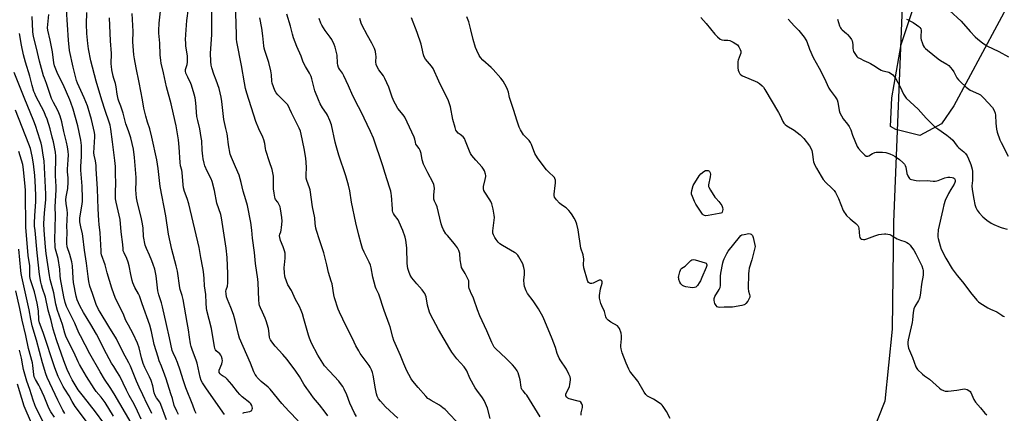
# Model space of a CAD drawing. Units: inches. Extents: x 1213772 to 1219772, y 573455 to 577455.
# Drawn here: x 1217581 to 1218166, y 576230 to 576464 of the extents above; entities that cross this region are included whole.
import ezdxf

# ---------------------------------------------------------------- set-up
doc = ezdxf.new("R2010")
doc.units = ezdxf.units.IN
doc.header["$MEASUREMENT"] = 0
for name, color, linetype in [('NTRL-Farm Land', 3, 'Continuous'), ('NTRL-Trees', 3, 'Continuous'), ('Undefined', 1, 'Continuous')]:
    doc.layers.add(name, color=color, linetype=linetype)

msp = doc.modelspace()

# ---------------------------------------------------------------- linework, layer by layer
at = {"layer": 'NTRL-Farm Land'}
msp.add_lwpolyline([(1218170.51, 576476.28), (1218136.38, 576412.82), (1218129.22, 576402.1), (1218116.29, 576395.27), (1218102.08, 576398.72), (1218098.8, 576400.61), (1218099.71, 576417.49), (1218105.21, 576449.18), (1218130.68, 576525.79)], dxfattribs=at)
at = {"layer": 'NTRL-Trees'}
msp.add_polyline3d([(1217649.22, 576915.04, 0), (1217818.26, 576712.76, 0), (1217968.02, 576612.17, 0), (1218033.12, 576568.44, 0), (1218095, 576525.63, 0), (1218106.36, 576486.78, 0), (1218100.64, 576343.66, 0), (1218099.86, 576280.11, 0), (1218095.39, 576237.46, 0), (1218079.61, 576197.55, 0), (1218050.96, 576147.85, 0), (1218026.89, 576105.4, 0), (1218000.93, 576055.27, 0), (1217915.71, 575909.5, 0), (1217887.12, 575852.9, 0), (1217828.82, 575838.32, 0), (1217745.9, 575859.87, 0), (1217702.8, 575850.08, 0), (1217695.62, 575809.59, 0), (1217696.92, 575788.7, 0), (1217671.46, 575771.72, 0), (1217595.71, 575791.31, 0), (1217555.2, 575800.72, 0)], dxfattribs=at)
at = {"layer": 'Undefined'}
for points, elevation in [([(1217659.83, 576230.22), (1217658.9, 576232.4), (1217657.14, 576235.73), (1217654.64, 576241.17), (1217652.38, 576245.86), (1217650.8, 576249.38), (1217647.23, 576258.19), (1217646.28, 576260.26), (1217642.87, 576266.27), (1217638.9, 576274.44), (1217634.26, 576281.77), (1217629.14, 576290.3), (1217628.28, 576291.84), (1217626.88, 576294.77), (1217624.68, 576301.39), (1217623.11, 576305.7), (1217622.44, 576308.47), (1217622.01, 576311.38), (1217621.16, 576319.34), (1217619.84, 576327.17), (1217618.94, 576335.49), (1217618.69, 576336.79), (1217617.65, 576340.98), (1217617.13, 576343.87), (1217617.1, 576345.15), (1217617.19, 576346.26), (1217618.3, 576353.17), (1217618.61, 576355.99), (1217618.7, 576357.71), (1217618.49, 576365.13), (1217617.72, 576374.69), (1217617.73, 576376.74), (1217618.06, 576382.64), (1217618.11, 576385.73), (1217618.03, 576389.16), (1217617.62, 576392.33), (1217616, 576400.83), (1217613.13, 576410.72), (1217611.81, 576414.81), (1217611.2, 576416.38), (1217607.24, 576425.37), (1217606.12, 576427.7), (1217603.62, 576432.53), (1217602.39, 576435.53), (1217602.01, 576436.64), (1217601.67, 576438.33), (1217600.79, 576444.78), (1217599.48, 576451.74), (1217598.13, 576457.78), (1217597.95, 576459.02), (1217598.01, 576461.04), (1217598.63, 576467.06)], 532), ([(1217668.58, 576226.34), (1217665.29, 576235.48), (1217664.59, 576236.79), (1217662.68, 576239.45), (1217661.88, 576240.85), (1217661.35, 576242.41), (1217660.4, 576246.54), (1217659.51, 576249.67), (1217658.57, 576251.81), (1217655.72, 576257.47), (1217654.8, 576259.76), (1217653.77, 576263.26), (1217652.32, 576269.05), (1217651.36, 576271.9), (1217648.83, 576277.5), (1217646, 576282.51), (1217644.55, 576285.34), (1217642.91, 576289.41), (1217640.82, 576293.32), (1217638.18, 576299.04), (1217637.24, 576301.23), (1217636.11, 576304.56), (1217633.27, 576313.72), (1217632.15, 576318.41), (1217629.99, 576324.32), (1217629.82, 576325.23), (1217629.7, 576326.69), (1217629.21, 576337.35), (1217628.52, 576342.36), (1217628.33, 576344.67), (1217627.98, 576351.72), (1217627.61, 576363.58), (1217626.92, 576375.33), (1217626.75, 576377.29), (1217626.38, 576380.16), (1217625.68, 576383.53), (1217625.5, 576384.87), (1217625.59, 576388.04), (1217626.07, 576394.32), (1217626.05, 576395.48), (1217625.91, 576396.93), (1217624.12, 576404.71), (1217623.16, 576408.08), (1217621.62, 576412.82), (1217619.76, 576417.59), (1217615.83, 576426.17), (1217615.21, 576427.78), (1217613.24, 576435.78), (1217611.05, 576445.62), (1217610.3, 576451.81), (1217609.12, 576470.06)], 534), ([(1217675.67, 576229.64), (1217674.79, 576231.45), (1217673.27, 576234.88), (1217672.18, 576239.09), (1217671.13, 576241.91), (1217668.4, 576250.73), (1217667.64, 576252.94), (1217665.64, 576258.33), (1217664.31, 576261.47), (1217663.57, 576263.6), (1217661.38, 576271.14), (1217659.8, 576278.83), (1217658.74, 576282.49), (1217654.11, 576295.25), (1217652.51, 576299.95), (1217651.89, 576301.26), (1217649.76, 576304.98), (1217648.58, 576307.64), (1217648.17, 576309.03), (1217647.34, 576312.72), (1217646.4, 576317.89), (1217645.88, 576320.02), (1217645.07, 576322.16), (1217643.38, 576325.52), (1217642.92, 576326.79), (1217642.77, 576327.8), (1217642.59, 576330.37), (1217641.65, 576337.95), (1217641.01, 576345.33), (1217638.72, 576355.61), (1217638.34, 576357.62), (1217638.26, 576359.66), (1217638.41, 576362.83), (1217638.44, 576365.48), (1217638.41, 576373.75), (1217638.32, 576376.72), (1217637.97, 576380.35), (1217636.62, 576391.49), (1217635.57, 576398.97), (1217635.11, 576401.23), (1217634.57, 576403.19), (1217632.21, 576410.03), (1217630.23, 576416.09), (1217626.91, 576427.44), (1217623.65, 576439.49), (1217622.2, 576446.56), (1217621.79, 576449.78), (1217621.27, 576455.68), (1217620.99, 576461.33), (1217621.22, 576468.18)], 536), ([(1217703.17, 576229.63), (1217692.3, 576244.82), (1217689.96, 576248.3), (1217689.15, 576249.82), (1217688.55, 576251.72), (1217686.8, 576260.02), (1217686.16, 576261.89), (1217684.02, 576267.52), (1217683.24, 576269.94), (1217682.8, 576271.58), (1217682.19, 576275.51), (1217681.68, 576279.71), (1217680.97, 576284.11), (1217678.46, 576297.84), (1217677.96, 576300.16), (1217676.75, 576303.68), (1217676.47, 576304.79), (1217675.15, 576314.56), (1217674.41, 576317.88), (1217671.88, 576327.41), (1217669.85, 576336.58), (1217668.25, 576347.58), (1217664.87, 576364.97), (1217663.6, 576375.65), (1217662.85, 576380.81), (1217659.97, 576394.24), (1217658.66, 576399.08), (1217657.39, 576403.02), (1217656.34, 576406.73), (1217655.23, 576411.38), (1217654.26, 576416.32), (1217652.47, 576426.71), (1217650.59, 576435.44), (1217649.64, 576440.65), (1217649.27, 576443), (1217648.72, 576448.23), (1217648.63, 576450.75), (1217648.85, 576457.01), (1217648.24, 576467.64)], 540), ([(1217713.88, 576230.25), (1217714.31, 576230.5), (1217714.83, 576230.66), (1217718.23, 576231.35), (1217718.94, 576231.67), (1217719.28, 576232), (1217719.56, 576232.66), (1217719.69, 576233.4), (1217719.6, 576234.16), (1217719.28, 576234.89), (1217718.69, 576235.79), (1217718.11, 576236.4), (1217713.67, 576239.98), (1217712.22, 576241.35), (1217710.86, 576242.93), (1217707.5, 576247.39), (1217704.75, 576250.48), (1217703.65, 576251.44), (1217701.93, 576252.48), (1217701.23, 576252.99), (1217700.41, 576253.77), (1217699.96, 576254.4), (1217699.84, 576255.12), (1217699.99, 576255.89), (1217701.42, 576259.53), (1217701.77, 576260.62), (1217701.87, 576261.45), (1217701.74, 576262.58), (1217701.35, 576263.95), (1217700.95, 576264.69), (1217700.22, 576265.54), (1217698.19, 576267.42), (1217697.74, 576268), (1217697.42, 576268.67), (1217697.14, 576269.82), (1217696.21, 576275.74), (1217695.32, 576280.6), (1217692.66, 576291.3), (1217692.44, 576292.73), (1217692.15, 576295.67), (1217691.94, 576300.8), (1217691.12, 576305.93), (1217690.99, 576310.38), (1217690.55, 576314.4), (1217690.21, 576316.69), (1217688.93, 576322.74), (1217688.1, 576328.67), (1217681.98, 576354.6), (1217680.98, 576357.73), (1217679.33, 576361.87), (1217678.78, 576364.09), (1217678.52, 576365.81), (1217677.95, 576373.16), (1217677.68, 576374.56), (1217676.95, 576377.26), (1217676.65, 576379.14), (1217676.14, 576388.27), (1217675.74, 576392.63), (1217674.36, 576400.85), (1217672.81, 576407.93), (1217671.31, 576413.94), (1217668.62, 576424.08), (1217666.9, 576432.35), (1217665.47, 576438.07), (1217665.18, 576439.65), (1217664.92, 576442.99), (1217664.61, 576449.98), (1217664.05, 576456), (1217664, 576457.57), (1217664.19, 576461.83), (1217665.08, 576468.97)], 542), ([(1217746.88, 576225.77), (1217741.23, 576231.6), (1217737.15, 576236.01), (1217730.26, 576244.58), (1217729.01, 576245.76), (1217724.77, 576249.18), (1217722.55, 576251.53), (1217722.02, 576252.23), (1217721.39, 576253.24), (1217720.61, 576254.84), (1217718.5, 576259.98), (1217712.09, 576274.9), (1217711.4, 576277.03), (1217709.37, 576285.4), (1217708.36, 576288.91), (1217706.91, 576293.1), (1217704.82, 576297.81), (1217704.29, 576299.49), (1217703.98, 576301.26), (1217703.93, 576302.73), (1217704.12, 576303.65), (1217704.84, 576305.77), (1217705.01, 576307.78), (1217705.03, 576313.02), (1217704.72, 576322.76), (1217704.16, 576328.31), (1217701.29, 576346.26), (1217700.84, 576348.24), (1217698.54, 576354.98), (1217697.09, 576362.62), (1217695.82, 576367.96), (1217695.12, 576369.51), (1217692.72, 576373.91), (1217691.45, 576377.16), (1217690.95, 576378.79), (1217690.42, 576381.26), (1217690.17, 576382.96), (1217689.86, 576386.4), (1217689.52, 576392.07), (1217689.3, 576394.08), (1217688.44, 576399.08), (1217687.23, 576404.07), (1217686.72, 576406.53), (1217686.1, 576414.64), (1217685.63, 576417.49), (1217685.08, 576419.75), (1217683.5, 576425.08), (1217683.04, 576426.14), (1217681.2, 576429.76), (1217680.2, 576432.22), (1217679.91, 576433.31), (1217679.9, 576433.85), (1217679.99, 576434.38), (1217680.94, 576437.27), (1217681.16, 576438.69), (1217681.04, 576442.56), (1217680.18, 576448.15), (1217680.01, 576450.18), (1217679.97, 576451.95), (1217680.11, 576455.23), (1217680.72, 576463.4), (1217681.62, 576470.6)], 544), ([(1217764.43, 576228.66), (1217762.88, 576231), (1217759.51, 576235.35), (1217755.91, 576239.51), (1217753.12, 576243.32), (1217751.94, 576245), (1217750.24, 576247.64), (1217747.59, 576252.1), (1217745.38, 576255.28), (1217740.26, 576262.21), (1217737.76, 576265.16), (1217733.19, 576270.06), (1217731.19, 576272.63), (1217730.36, 576273.84), (1217729.95, 576274.76), (1217729.76, 576275.54), (1217729.39, 576279.26), (1217729.17, 576280.68), (1217727.86, 576285.17), (1217727.26, 576286.81), (1217725.57, 576290.22), (1217724.39, 576292.86), (1217723.88, 576294.21), (1217723.64, 576295.27), (1217723.4, 576297.55), (1217723.05, 576307.64), (1217722.88, 576309.93), (1217721.52, 576319.26), (1217720.94, 576325.76), (1217719.62, 576334.31), (1217719.27, 576338.95), (1217718.74, 576343.6), (1217716.71, 576353.62), (1217715.78, 576356.99), (1217714.16, 576362.06), (1217713.06, 576367.31), (1217711.73, 576371.68), (1217709.67, 576376.61), (1217707.16, 576382.04), (1217706.47, 576384), (1217705.37, 576389.55), (1217704.84, 576394.75), (1217704.63, 576396.18), (1217703.95, 576399.28), (1217702.62, 576404.69), (1217701.56, 576415.37), (1217701.14, 576417.98), (1217699.92, 576423.1), (1217698.13, 576427.96), (1217696.7, 576431.58), (1217695.62, 576435.28), (1217695.23, 576436.98), (1217695.01, 576439.17), (1217694.81, 576444.01), (1217695.59, 576454.9), (1217695.65, 576458.07), (1217695.63, 576469.1)], 546), ([(1217781.44, 576228.45), (1217780.3, 576230.39), (1217777.59, 576236.35), (1217775.84, 576241.22), (1217774.27, 576244.58), (1217773.42, 576246.09), (1217772.06, 576248.03), (1217770.97, 576249.42), (1217765.45, 576255.21), (1217762.46, 576258.5), (1217761.44, 576259.96), (1217758.45, 576264.79), (1217754.79, 576271.91), (1217753.51, 576274.86), (1217752.98, 576276.56), (1217750.32, 576286.32), (1217749.38, 576289.4), (1217748.69, 576291.25), (1217747.59, 576293.6), (1217745.28, 576297.85), (1217742.92, 576303.07), (1217740.81, 576306.55), (1217739.94, 576308.66), (1217739.19, 576310.82), (1217738.94, 576311.96), (1217738.75, 576313.42), (1217738.6, 576316.72), (1217738.64, 576318.42), (1217739.13, 576322.39), (1217739.15, 576323.85), (1217739.06, 576325.31), (1217738.74, 576326.74), (1217737.99, 576328.99), (1217736.43, 576332.82), (1217735.99, 576334.53), (1217735.82, 576335.67), (1217735.92, 576336.6), (1217736.6, 576338.08), (1217736.81, 576338.89), (1217737.03, 576340.6), (1217737.31, 576344.36), (1217737.18, 576346.41), (1217736.42, 576351.69), (1217736.1, 576352.79), (1217735.41, 576354.33), (1217734.71, 576355.54), (1217733.44, 576357.22), (1217733.15, 576357.83), (1217732.94, 576358.52), (1217732.5, 576361), (1217732.18, 576363.6), (1217732.29, 576369.82), (1217732.24, 576370.94), (1217732.05, 576372.11), (1217731.37, 576375.03), (1217729.75, 576379.64), (1217727.73, 576386.32), (1217727.45, 576387.45), (1217726.95, 576390.34), (1217726.42, 576392.57), (1217725.8, 576394.17), (1217723.46, 576399.1), (1217721.73, 576403.59), (1217716.29, 576420.26), (1217715.52, 576423.15), (1217714.87, 576426.35), (1217713.22, 576436.79), (1217710.48, 576450.83), (1217710.23, 576452.44), (1217710.15, 576454.09), (1217710.09, 576462.32), (1217709.67, 576471.48)], 548), ([(1217843.52, 576222.59), (1217834.17, 576232.45), (1217832.9, 576233.56), (1217830.85, 576235.05), (1217825.84, 576237.84), (1217824.63, 576238.6), (1217823.96, 576239.13), (1217822.74, 576240.37), (1217818.11, 576245.59), (1217814.94, 576249.38), (1217813.91, 576250.78), (1217812.52, 576253.31), (1217811.5, 576255.39), (1217809.69, 576259.6), (1217807.69, 576264.62), (1217803.74, 576273.44), (1217803.12, 576275.41), (1217801.51, 576281.57), (1217800.99, 576283.23), (1217797.93, 576291.29), (1217794.73, 576301.07), (1217794.27, 576302.16), (1217793.16, 576304.14), (1217792.76, 576305.22), (1217791.14, 576311.08), (1217790.27, 576316.61), (1217789.88, 576318.19), (1217789.13, 576319.98), (1217786.08, 576325.85), (1217785.1, 576328.19), (1217784.27, 576330.93), (1217782.88, 576336.03), (1217781.04, 576343.3), (1217778.64, 576355.56), (1217777.46, 576362.28), (1217776.71, 576365.77), (1217775.25, 576371.14), (1217771.1, 576383.46), (1217769.46, 576388.97), (1217768.89, 576391.24), (1217766.68, 576401.55), (1217765.75, 576404.01), (1217764.36, 576407.23), (1217763.77, 576408.2), (1217761.33, 576411.63), (1217759.97, 576414.03), (1217758.85, 576416.26), (1217756.82, 576421.68), (1217755.02, 576428.75), (1217754.58, 576430.12), (1217753.6, 576432.22), (1217751.22, 576436.14), (1217749.92, 576438.79), (1217748.55, 576442.22), (1217746.06, 576448.06), (1217744.05, 576453.24), (1217743.39, 576455.39), (1217742.23, 576460.03), (1217740.07, 576467.27)], 552), ([(1218133.9, 576469.31), (1218140.9, 576463.1), (1218146.09, 576456.88), (1218149.19, 576453.72), (1218150.69, 576452.3), (1218153.57, 576450.18), (1218156.04, 576448.51), (1218163.22, 576445.03), (1218168.84, 576441.94)], 552), ([(1217653.49, 576226.8), (1217651.37, 576231.57), (1217649.31, 576235.65), (1217646.35, 576240.9), (1217644.77, 576243.94), (1217640.81, 576252.24), (1217639.2, 576255.05), (1217637.24, 576258), (1217636.03, 576259.99), (1217631.61, 576268.05), (1217628.99, 576273.52), (1217627.08, 576277.16), (1217623.72, 576282.95), (1217619.23, 576290.19), (1217617.11, 576294), (1217616.23, 576295.8), (1217615.6, 576297.61), (1217615.03, 576299.78), (1217613.43, 576307.99), (1217613.07, 576310.56), (1217612.69, 576317.82), (1217612.37, 576320.09), (1217611.25, 576324.54), (1217609.66, 576329.13), (1217609.34, 576331), (1217609.33, 576332.46), (1217609.57, 576337.99), (1217609.48, 576341.23), (1217609.71, 576349.14), (1217609.6, 576351.07), (1217609.01, 576354.87), (1217608.84, 576357.06), (1217609.02, 576358.84), (1217609.95, 576363.64), (1217610.14, 576367.48), (1217610.16, 576370.13), (1217609.85, 576373.57), (1217609.79, 576375.12), (1217610.24, 576380.68), (1217610.31, 576383.67), (1217610.15, 576385.69), (1217609.75, 576388.5), (1217609.2, 576391.31), (1217607.67, 576397.53), (1217606.35, 576403.28), (1217605.38, 576406.71), (1217604.66, 576408.59), (1217603.83, 576410.44), (1217601.44, 576414.71), (1217600.25, 576417.24), (1217597.36, 576425.97), (1217596.04, 576429.25), (1217595.58, 576430.64), (1217593.15, 576439.23), (1217592.01, 576444.44), (1217589.64, 576454.13), (1217589.42, 576455.23), (1217589.22, 576456.88), (1217588.88, 576465.79)], 530), ([(1217686.29, 576230.04), (1217685.5, 576231.73), (1217684.26, 576235.07), (1217680.2, 576245.37), (1217678.61, 576250.16), (1217676.81, 576255.94), (1217675.2, 576260.51), (1217674.22, 576262.81), (1217672.48, 576266.18), (1217671.96, 576267.54), (1217670.31, 576274.96), (1217668.67, 576282.91), (1217666.23, 576293.44), (1217665.6, 576295.88), (1217664.16, 576300.59), (1217663.5, 576303.06), (1217663.24, 576304.71), (1217662.43, 576311.86), (1217661.6, 576315.87), (1217660.75, 576318.58), (1217659.95, 576320.78), (1217658.58, 576324.09), (1217656.67, 576328.09), (1217655.94, 576330.16), (1217655.02, 576335.27), (1217654.7, 576340.15), (1217654.37, 576342.69), (1217653.73, 576345.69), (1217651.16, 576356.21), (1217650.78, 576358.21), (1217650.4, 576362.89), (1217650.64, 576367.94), (1217650.6, 576370.26), (1217649.69, 576382.1), (1217648.92, 576387.04), (1217648.2, 576390.46), (1217647.41, 576393.73), (1217646.03, 576397.97), (1217644.42, 576402.18), (1217642.95, 576408.48), (1217641.5, 576412.52), (1217640.29, 576415.51), (1217639.88, 576416.8), (1217639.34, 576419.67), (1217638.77, 576424.16), (1217638.28, 576426.14), (1217637.37, 576428.96), (1217636.99, 576430.37), (1217636.16, 576434.07), (1217635.89, 576436.1), (1217635.82, 576437.79), (1217635.86, 576443.95), (1217635.25, 576451.39), (1217634.69, 576465.05)], 538), ([(1217806.11, 576227.43), (1217798.8, 576234.17), (1217795.72, 576237.46), (1217794.62, 576238.87), (1217793.83, 576240.46), (1217793.39, 576241.83), (1217792.78, 576244.86), (1217791.38, 576252.86), (1217790.98, 576254.49), (1217790.33, 576256.12), (1217789.6, 576257.71), (1217789.03, 576258.73), (1217783.75, 576265.8), (1217782.82, 576267.29), (1217781.1, 576270.35), (1217779.22, 576274.72), (1217775.41, 576281.94), (1217771.36, 576290.2), (1217770.62, 576292.1), (1217768.37, 576298.72), (1217767.95, 576300.66), (1217766.97, 576307.13), (1217766.52, 576308.73), (1217764.84, 576313.86), (1217763.88, 576318.34), (1217762.08, 576325.55), (1217759.57, 576333.32), (1217757.69, 576338.82), (1217757.32, 576340.21), (1217756.96, 576343.01), (1217756.75, 576346.23), (1217755.31, 576352.89), (1217753.95, 576362.94), (1217753.66, 576364.07), (1217752.07, 576368.49), (1217751.69, 576369.91), (1217751.6, 576371.66), (1217751.81, 576376.29), (1217751.38, 576381.66), (1217750.49, 576387.37), (1217748.71, 576396), (1217748.28, 576397.69), (1217747.48, 576399.53), (1217742.89, 576408.65), (1217740.63, 576413.31), (1217739.52, 576414.67), (1217734.73, 576419.36), (1217733.81, 576420.42), (1217733.05, 576421.95), (1217731.38, 576426.24), (1217731.16, 576427.34), (1217731.02, 576431.22), (1217730.69, 576433.66), (1217729.39, 576438.54), (1217727.03, 576445.6), (1217726.63, 576446.99), (1217726.43, 576448.46), (1217725.94, 576454.39), (1217725.34, 576459), (1217723.99, 576465.02)], 550), ([(1217860.87, 576227.17), (1217859.39, 576233.24), (1217858.17, 576236.13), (1217857.3, 576237.92), (1217856.3, 576239.4), (1217852.96, 576243.92), (1217852.01, 576245.4), (1217848.9, 576251.07), (1217847.05, 576255.4), (1217846.33, 576256.68), (1217845.46, 576257.8), (1217841.11, 576262.66), (1217838.18, 576266.61), (1217836.92, 576268.6), (1217830.22, 576279.91), (1217825.4, 576289), (1217824.82, 576290.3), (1217823.65, 576294.51), (1217822.88, 576299.33), (1217822.58, 576300.33), (1217822.18, 576301.3), (1217821.6, 576302.23), (1217820.6, 576303.56), (1217817.29, 576307.09), (1217814.4, 576310.72), (1217813.48, 576312.21), (1217812.55, 576314.36), (1217812.08, 576316.17), (1217811.69, 576319.28), (1217811.35, 576328.55), (1217810.82, 576332.96), (1217810.47, 576334.76), (1217809.14, 576338.84), (1217806.94, 576343.75), (1217806.23, 576345.03), (1217804.04, 576347.95), (1217803.48, 576348.91), (1217803.15, 576349.66), (1217802.97, 576350.51), (1217802.85, 576351.68), (1217802.37, 576359.58), (1217802.19, 576360.74), (1217801.83, 576362.16), (1217801.2, 576364.43), (1217798.52, 576372.61), (1217797.14, 576377.19), (1217791.58, 576393.57), (1217789.8, 576397.64), (1217784.07, 576409.67), (1217782.79, 576412.27), (1217779.33, 576418.73), (1217776.79, 576424.58), (1217773.92, 576430.59), (1217773.1, 576432.13), (1217771.44, 576434.55), (1217770.89, 576435.58), (1217770.44, 576436.97), (1217770.19, 576438.13), (1217769.93, 576442.8), (1217769.72, 576444.5), (1217768.86, 576447.6), (1217768.24, 576449.24), (1217766.79, 576452.11), (1217765.93, 576453.63), (1217762.94, 576457.58), (1217760.86, 576460.62), (1217760.23, 576461.91), (1217759.25, 576464.69)], 554), ([(1217890.75, 576228.24), (1217882.64, 576240.93), (1217881.97, 576241.84), (1217880.47, 576243.51), (1217879.85, 576244.4), (1217879.63, 576244.9), (1217879.41, 576245.73), (1217878.71, 576250.06), (1217878.07, 576252.87), (1217877.67, 576254.24), (1217877, 576255.54), (1217875.64, 576257.48), (1217874.25, 576259.01), (1217870.52, 576262.82), (1217864.03, 576268.73), (1217863.29, 576269.6), (1217862.84, 576270.32), (1217861.98, 576272.2), (1217859.03, 576279.29), (1217854.71, 576288.05), (1217853.38, 576291.63), (1217851.32, 576298.09), (1217850.85, 576299.12), (1217849.66, 576301.31), (1217848.99, 576302.9), (1217848.51, 576304.26), (1217848.24, 576305.36), (1217848.24, 576308.33), (1217848.17, 576308.81), (1217847.91, 576309.6), (1217846.1, 576313.16), (1217844.42, 576315.83), (1217843.94, 576316.84), (1217843.62, 576318.22), (1217843.14, 576321.34), (1217842.93, 576325.1), (1217842.42, 576326.91), (1217841.59, 576328.47), (1217840.44, 576330.11), (1217838.85, 576332.06), (1217835.57, 576335.74), (1217834.66, 576336.89), (1217833.2, 576339.15), (1217832.37, 576340.96), (1217831.87, 576342.64), (1217829.39, 576352.82), (1217828.92, 576354.16), (1217827.91, 576356.19), (1217827.56, 576357.38), (1217827.45, 576358.43), (1217827.46, 576359.9), (1217827.77, 576363.66), (1217827.63, 576365.01), (1217827.39, 576366.08), (1217826.81, 576367.44), (1217824, 576373.01), (1217821.29, 576378.07), (1217820.44, 576380.7), (1217819.87, 576384.41), (1217819.27, 576386.23), (1217818.67, 576387.45), (1217817.32, 576389.23), (1217816.83, 576390.13), (1217816.5, 576391.15), (1217816.12, 576393.08), (1217815.76, 576394.16), (1217812.91, 576400.21), (1217810.31, 576406.09), (1217809.34, 576407.53), (1217806.14, 576411.27), (1217804.64, 576413.69), (1217803.86, 576415.22), (1217802.76, 576417.87), (1217800.69, 576423.81), (1217798.35, 576429.06), (1217797.47, 576430.54), (1217794.71, 576434.26), (1217793.53, 576436.32), (1217793.21, 576437.43), (1217793.03, 576438.88), (1217793.14, 576442.16), (1217793.08, 576443.33), (1217792.73, 576445), (1217792.15, 576446.9), (1217790.6, 576449.98), (1217788, 576454.46), (1217784.65, 576460.9), (1217784.22, 576461.95), (1217783.5, 576464.59)], 556), ([(1217914.96, 576229.17), (1217915.11, 576230.56), (1217915.77, 576233.72), (1217915.81, 576234.83), (1217915.44, 576235.88), (1217914.81, 576236.78), (1217914.13, 576237.23), (1217913.31, 576237.51), (1217907.81, 576238.85), (1217907.04, 576239.2), (1217906.44, 576239.79), (1217905.95, 576240.72), (1217905.83, 576241.22), (1217905.86, 576241.71), (1217906.23, 576242.7), (1217907.71, 576245.16), (1217908.14, 576246.2), (1217908.35, 576247.31), (1217908.6, 576250.16), (1217908.58, 576251), (1217908.41, 576251.85), (1217907.76, 576253.51), (1217906.36, 576256.49), (1217902.53, 576262.01), (1217901.93, 576263.02), (1217901.29, 576264.34), (1217900.74, 576265.69), (1217899.68, 576269.33), (1217897.7, 576274.55), (1217893.49, 576285), (1217892.29, 576287.71), (1217890.74, 576290.52), (1217889.63, 576292.28), (1217886.49, 576297), (1217883.2, 576301.29), (1217882.33, 576302.89), (1217881.39, 576305.6), (1217881.07, 576306.98), (1217880.98, 576309.23), (1217881.28, 576312.65), (1217881.34, 576314.98), (1217881.03, 576316.73), (1217880.32, 576319), (1217879.64, 576320.3), (1217877.98, 576323.07), (1217877.34, 576324.05), (1217876.78, 576324.71), (1217876.13, 576325.28), (1217875.44, 576325.74), (1217868.2, 576329.93), (1217866.72, 576330.92), (1217865.72, 576331.93), (1217864.47, 576333.49), (1217863.73, 576334.69), (1217862.98, 576336.18), (1217862.62, 576337.22), (1217862.49, 576338.61), (1217863.34, 576344.96), (1217863.44, 576346.4), (1217863.27, 576347.98), (1217862.65, 576351.42), (1217861.86, 576354.56), (1217861.39, 576355.93), (1217860.83, 576356.92), (1217857.78, 576361.48), (1217857.26, 576362.5), (1217857, 576363.56), (1217856.97, 576364.37), (1217857.03, 576364.92), (1217858.06, 576369.11), (1217858.34, 576370.84), (1217858.32, 576371.4), (1217858.17, 576372.2), (1217857.49, 576374.3), (1217856.96, 576375.24), (1217856.16, 576376.34), (1217852.49, 576380.45), (1217850.1, 576383.36), (1217849.26, 576384.52), (1217848.64, 576385.81), (1217846.38, 576391.9), (1217845.62, 576393.49), (1217844.87, 576394.31), (1217843.06, 576395.69), (1217842.02, 576396.63), (1217841.07, 576397.65), (1217840.63, 576398.34), (1217840.05, 576399.95), (1217838.73, 576404.67), (1217837.32, 576412.19), (1217836.09, 576415.83), (1217830.36, 576427.45), (1217827.14, 576434.87), (1217826.17, 576436.3), (1217822.59, 576440.5), (1217821.74, 576441.84), (1217821.31, 576443.11), (1217820.4, 576447.67), (1217819.92, 576449.35), (1217817.56, 576456.28), (1217814.17, 576465.09)], 558), ([(1217967.94, 576227.26), (1217965.75, 576231.27), (1217963.64, 576234.35), (1217963.1, 576235.02), (1217962.46, 576235.61), (1217958.05, 576238.63), (1217954.44, 576240.41), (1217953.38, 576241.37), (1217952.38, 576242.8), (1217948.69, 576249.29), (1217944.56, 576254.43), (1217943.96, 576255.29), (1217943.32, 576256.41), (1217941.66, 576259.97), (1217939.47, 576266.13), (1217938.7, 576268.55), (1217938.52, 576269.67), (1217938.51, 576270.52), (1217938.98, 576274.55), (1217939, 576276.2), (1217938.74, 576277.82), (1217937.81, 576280.53), (1217937.28, 576281.44), (1217936.6, 576282.1), (1217932.67, 576284.3), (1217931.04, 576285.51), (1217930.05, 576286.51), (1217929.61, 576287.44), (1217929.15, 576289.85), (1217928.89, 576290.66), (1217927.29, 576294.09), (1217926.77, 576295.45), (1217925.99, 576298.54), (1217925.86, 576299.39), (1217925.85, 576300.26), (1217926.45, 576304.06), (1217927.5, 576307.61), (1217927.52, 576308.38), (1217927.38, 576308.84), (1217927.1, 576309.15), (1217926.7, 576309.3), (1217926.23, 576309.32), (1217925.73, 576309.23), (1217924.46, 576308.78), (1217922.21, 576307.61), (1217921.42, 576307.38), (1217920.63, 576307.3), (1217919.94, 576307.47), (1217919.41, 576307.88), (1217918.99, 576308.46), (1217918.69, 576309.15), (1217916.54, 576316.57), (1217916.36, 576318.4), (1217916.53, 576321.9), (1217916.48, 576323.04), (1217916.13, 576324.37), (1217914.78, 576328.21), (1217913.28, 576339.17), (1217912.36, 576342.5), (1217911.58, 576344.65), (1217910.77, 576346.15), (1217909.57, 576348.1), (1217908.58, 576349.52), (1217907.67, 576350.6), (1217906.11, 576352.19), (1217903.37, 576354), (1217902.08, 576355.07), (1217900.38, 576356.99), (1217899.22, 576358.59), (1217898.9, 576359.5), (1217898.88, 576360.33), (1217899.65, 576365.47), (1217899.78, 576366.92), (1217899.67, 576368.67), (1217899.39, 576369.75), (1217899.09, 576370.22), (1217898.52, 576370.86), (1217896.02, 576373.19), (1217894.46, 576374.81), (1217889.51, 576381.34), (1217887.98, 576383.56), (1217887.41, 576384.59), (1217885.54, 576389.8), (1217884.93, 576391.09), (1217884.03, 576392.22), (1217880.73, 576395.62), (1217880.08, 576396.58), (1217878.94, 576398.62), (1217878.19, 576400.2), (1217876.74, 576404.33), (1217875.01, 576410.04), (1217872.73, 576416.64), (1217872.41, 576417.75), (1217871.75, 576420.99), (1217871.29, 576422.55), (1217870.68, 576423.84), (1217868.59, 576427.38), (1217867.22, 576429.28), (1217862.81, 576434.41), (1217861.54, 576435.62), (1217856.68, 576439.83), (1217855.16, 576441.48), (1217854.33, 576442.77), (1217852.99, 576445.55), (1217852.25, 576447.43), (1217850.87, 576452.27), (1217849.53, 576457.87), (1217848.18, 576462.68), (1217847.1, 576465.72)], 560), ([(1217986.16, 576465.19), (1217989.31, 576461.6), (1217994.47, 576455.4), (1217996.1, 576453.73), (1217997.67, 576452.43), (1217998.66, 576452.03), (1218000, 576451.86)], 560), ([(1218038.03, 576464.34), (1218041.69, 576460.14), (1218044.41, 576457.47), (1218045.2, 576456.58), (1218047.56, 576453.48), (1218048.56, 576452), (1218049.05, 576450.93), (1218050.73, 576446.53), (1218052.9, 576441.46), (1218056.52, 576435.1), (1218059.39, 576429.4), (1218062.24, 576423.26), (1218063, 576422.01), (1218065.99, 576418.06), (1218067.07, 576416.39), (1218067.48, 576415.05), (1218068.22, 576409.99), (1218068.66, 576408.68), (1218070.77, 576405.16), (1218073.33, 576401.99), (1218074.21, 576400.56), (1218075.18, 576398.56), (1218076.26, 576395.37), (1218078.95, 576388.71), (1218079.71, 576387.45), (1218081.3, 576385.7), (1218083.65, 576383.44), (1218084.34, 576382.99), (1218084.83, 576382.82), (1218085.3, 576382.83), (1218085.99, 576383.1), (1218088.06, 576384.43), (1218089.02, 576384.95), (1218089.52, 576385.13), (1218090.35, 576385.26), (1218094.1, 576385.2), (1218096.11, 576385.04), (1218098.34, 576384.39), (1218100.2, 576383.6), (1218101.62, 576382.68), (1218104.14, 576380.84), (1218106.15, 576379.15), (1218107.12, 576378.1), (1218107.56, 576377.38), (1218107.92, 576376.44), (1218108.61, 576372.53), (1218109.09, 576371.2), (1218109.62, 576370.21), (1218110.1, 576369.57), (1218110.52, 576369.25), (1218111.29, 576368.97), (1218114.14, 576368.41), (1218115.87, 576368.18), (1218120.7, 576368.39), (1218124.16, 576368.15), (1218125.3, 576368.14), (1218126.42, 576368.22), (1218127.24, 576368.38), (1218131.11, 576369.95), (1218132.96, 576370.46), (1218134.09, 576370.48), (1218135.49, 576370.33), (1218136.26, 576370.1), (1218136.85, 576369.63), (1218137.1, 576369.18), (1218137.27, 576368.39), (1218137.26, 576367.85), (1218137.12, 576367.32), (1218136.62, 576366.3), (1218134.72, 576363.22), (1218133.38, 576360.72), (1218131.4, 576356.55), (1218130.6, 576354.07), (1218129.87, 576351.25), (1218127.21, 576339.21), (1218126.95, 576335.99), (1218126.96, 576334.82), (1218127.08, 576333.94), (1218128.25, 576329.63), (1218129, 576327.72), (1218131.74, 576322.26), (1218135.48, 576316.06), (1218138.34, 576311.97), (1218141.69, 576308.24), (1218144.24, 576304.98), (1218146.4, 576301.93), (1218150.18, 576297.43), (1218151.14, 576296.45), (1218151.81, 576295.91), (1218156.62, 576292.9), (1218158.19, 576292.06), (1218161.98, 576290.5), (1218164.9, 576288.44), (1218165.79, 576287.99), (1218166.52, 576287.81)], 558), ([(1218067.4, 576464.28), (1218068.47, 576460.37), (1218069.04, 576459.08), (1218069.49, 576458.44), (1218070.05, 576457.85), (1218072.7, 576455.73), (1218073.34, 576455.13), (1218074.64, 576453.54), (1218075.64, 576452.1), (1218075.99, 576451.34), (1218076.21, 576450.3), (1218076.34, 576448.94), (1218076.38, 576447.01), (1218076.57, 576445.93), (1218076.93, 576445.13), (1218077.66, 576443.82), (1218078.81, 576442.1), (1218079.47, 576441.54), (1218080.74, 576440.8), (1218082.89, 576439.75), (1218085.75, 576438.53), (1218087.02, 576437.86), (1218089.01, 576436.67), (1218092.23, 576434.5), (1218093.26, 576433.9), (1218094.33, 576433.49), (1218097.1, 576432.94), (1218097.87, 576432.71), (1218098.81, 576432.21), (1218100.17, 576431.12), (1218101.2, 576430.1), (1218102.07, 576428.88), (1218104.55, 576424.09), (1218106.49, 576419.79), (1218107.28, 576418.55), (1218108.19, 576417.4), (1218115.27, 576410.77), (1218120.11, 576405.38), (1218124.34, 576401.06), (1218125.22, 576400.29), (1218126.87, 576399.05), (1218132.31, 576395.44), (1218134.34, 576393.81), (1218135.76, 576392.4), (1218137.84, 576389.56), (1218138.59, 576388.65), (1218139.44, 576387.86), (1218142.37, 576385.43), (1218143.35, 576384.42), (1218144.31, 576383.08), (1218145.19, 576381.26), (1218146.48, 576377.98), (1218147.37, 576375.14), (1218147.59, 576373.75), (1218147.64, 576372.61), (1218147.46, 576368.48), (1218147.22, 576365.36), (1218147.31, 576363.08), (1218148.31, 576357.31), (1218148.97, 576354.17), (1218149.49, 576352.5), (1218150.27, 576350.89), (1218151.51, 576349.27), (1218153.72, 576346.95), (1218156.08, 576344.85), (1218158.57, 576343.1), (1218160.15, 576342.31), (1218164, 576340.67), (1218165.1, 576340.3), (1218168.14, 576339.48)], 556), ([(1218108.26, 576464.31), (1218109.3, 576463.89), (1218110.79, 576463.14), (1218112.23, 576462.31), (1218114.34, 576460.88), (1218115.73, 576459.84), (1218116.33, 576459.25), (1218116.79, 576458.43), (1218116.95, 576457.65), (1218116.83, 576453.82), (1218116.9, 576453.02), (1218117.1, 576452.01), (1218117.65, 576450.31), (1218118.31, 576448.65), (1218118.87, 576447.71), (1218119.54, 576446.89), (1218120.81, 576445.76), (1218127.19, 576440.65), (1218128.59, 576439.74), (1218132.3, 576437.55), (1218133.45, 576436.74), (1218134.54, 576435.64), (1218135.52, 576434.35), (1218136.38, 576432.94), (1218138.27, 576429.43), (1218139.17, 576428.25), (1218140.17, 576427.17), (1218143.81, 576423.93), (1218146.18, 576422.17), (1218147.45, 576421.44), (1218151.49, 576419.69), (1218152.25, 576419.27), (1218152.95, 576418.78), (1218154.12, 576417.59), (1218159.35, 576411.72), (1218160.45, 576410.06), (1218161.11, 576408.53), (1218161.29, 576407.16), (1218161.39, 576402.54), (1218161.71, 576398.87), (1218162.17, 576397.17), (1218163.77, 576392.67), (1218164.5, 576391.12), (1218168.71, 576382.9)], 554), ([(1217647.58, 576224.61), (1217637.45, 576241.85), (1217635.19, 576245.52), (1217631.71, 576250.42), (1217629.17, 576254.82), (1217623.12, 576265.62), (1217617.52, 576276.16), (1217616.61, 576278.07), (1217614.07, 576283.85), (1217609.28, 576293.72), (1217608.33, 576296.13), (1217607.6, 576299.33), (1217605.68, 576310.18), (1217605.47, 576311.79), (1217605.14, 576315.89), (1217604.22, 576322.16), (1217603.91, 576323.6), (1217602.73, 576327.62), (1217602.54, 576328.61), (1217602.44, 576329.7), (1217602.34, 576333.15), (1217602.58, 576347.42), (1217602.5, 576352.85), (1217603.14, 576362.86), (1217603.08, 576364.82), (1217602.63, 576371.25), (1217602.83, 576383), (1217602.66, 576385.29), (1217601.42, 576391.35), (1217600.74, 576394.17), (1217599.42, 576399.17), (1217597.63, 576404.89), (1217596.81, 576407.06), (1217595.84, 576409.22), (1217591.06, 576418.5), (1217590.34, 576420.08), (1217589.86, 576421.39), (1217588.82, 576424.93), (1217587.38, 576430.43), (1217584.81, 576438.69), (1217583.69, 576443.02), (1217582.42, 576448.72), (1217581.28, 576455.67)], 528), ([(1218000, 576451.86), (1218002.22, 576451.7), (1218003.38, 576451.52), (1218004.15, 576451.28), (1218005.43, 576450.6), (1218006.93, 576449.68), (1218007.84, 576448.97), (1218008.72, 576447.83), (1218009.59, 576446.31), (1218009.89, 576445.23), (1218009.84, 576444.13), (1218009.52, 576443.07), (1218008.35, 576439.96), (1218008.19, 576439.16), (1218008.14, 576438.29), (1218008.2, 576435.38), (1218008.31, 576433.94), (1218008.64, 576432.9), (1218009.36, 576431.79), (1218009.91, 576431.22), (1218010.87, 576430.65), (1218019.85, 576426.89), (1218021.04, 576426.08), (1218022.56, 576424.67), (1218023.33, 576423.78), (1218024.13, 576422.54), (1218032.26, 576408.76), (1218033.23, 576406.97), (1218034.83, 576403.52), (1218035.43, 576402.56), (1218036.17, 576401.77), (1218037.16, 576400.99), (1218041.58, 576398.31), (1218045.1, 576395.64), (1218047.27, 576393.42), (1218050.72, 576389), (1218051.53, 576387.64), (1218051.99, 576386.34), (1218052.45, 576384.04), (1218052.84, 576380.78), (1218053.09, 576379.63), (1218053.91, 576377.57), (1218054.84, 576375.75), (1218057.56, 576371), (1218058.85, 576369.09), (1218060.36, 576367.37), (1218064.05, 576363.93), (1218065.33, 576362.43), (1218066.13, 576361.27), (1218068.01, 576357.83), (1218070.75, 576350.73), (1218071.26, 576349.65), (1218071.81, 576348.81), (1218072.71, 576347.76), (1218074.86, 576345.69), (1218075.98, 576344.72), (1218078.29, 576343), (1218078.9, 576342.4), (1218079.42, 576341.74), (1218079.78, 576341.01), (1218079.95, 576340.21), (1218080.39, 576335.39), (1218080.64, 576334.63), (1218081.05, 576334.02), (1218081.41, 576333.73), (1218081.89, 576333.54), (1218082.71, 576333.43), (1218083.56, 576333.49), (1218084.67, 576333.82), (1218089.58, 576335.67), (1218091.8, 576336.38), (1218093.51, 576336.68), (1218095.24, 576336.86), (1218096.1, 576336.85), (1218097.26, 576336.65), (1218098.4, 576336.35), (1218099.22, 576336.03), (1218102.81, 576333.92), (1218103.84, 576333.4), (1218104.86, 576333.02), (1218107.26, 576332.33), (1218108.54, 576331.71), (1218109.49, 576331.01), (1218110.44, 576330.05), (1218111.32, 576328.98), (1218112.7, 576327.02), (1218113.9, 576324.97), (1218117.35, 576317.78), (1218118.07, 576315.79), (1218118.24, 576314.97), (1218118.31, 576314.15), (1218118.19, 576312.25), (1218117.26, 576306.88), (1218116.62, 576301.72), (1218116.17, 576299.19), (1218115.86, 576298.1), (1218115.52, 576297.32), (1218113.25, 576293.66), (1218112.73, 576292.33), (1218112.29, 576290.04), (1218111.94, 576285.7), (1218111.74, 576284.25), (1218109.3, 576273.92), (1218109.05, 576272.52), (1218109.11, 576271.11), (1218109.6, 576268.87), (1218111.92, 576263.33), (1218113.88, 576257.89), (1218114.39, 576256.88), (1218114.92, 576256.22), (1218117.85, 576253.46), (1218118.98, 576252.59), (1218122.09, 576250.53), (1218128.02, 576245.13), (1218128.97, 576244.43), (1218130.25, 576243.73), (1218131.34, 576243.4), (1218133.11, 576243.43), (1218138.19, 576243.92), (1218141.58, 576244.6), (1218142.69, 576244.73), (1218143.53, 576244.61), (1218144.36, 576244.32), (1218145.4, 576243.8), (1218146.06, 576243.28), (1218146.49, 576242.61), (1218148.34, 576238.41), (1218149.26, 576236.96), (1218152.24, 576233.44), (1218154.95, 576230.43), (1218156.13, 576229.37)], 560), ([(1217637.07, 576228.57), (1217632.1, 576236.59), (1217629.78, 576239.78), (1217626.89, 576243.23), (1217625.68, 576244.9), (1217621.15, 576252.11), (1217616.99, 576259.18), (1217616.12, 576260.86), (1217613.5, 576266.49), (1217609.6, 576274.33), (1217608.87, 576275.97), (1217608.26, 576277.73), (1217606.81, 576282.94), (1217603.87, 576291.26), (1217602.89, 576295.08), (1217601.72, 576301.69), (1217599.56, 576309.76), (1217599.03, 576312.02), (1217597.03, 576325.05), (1217596.8, 576328.88), (1217595.99, 576339.02), (1217595.81, 576342.76), (1217596.2, 576349.24), (1217596.92, 576357.04), (1217597, 576360.29), (1217595.85, 576380.23), (1217595.6, 576382.25), (1217594.54, 576388.87), (1217594.18, 576390.56), (1217593.64, 576392.5), (1217590.77, 576401.13), (1217589.81, 576403.62), (1217583.99, 576417.66), (1217578.16, 576432.59)], 526), ([(1217631.45, 576224.38), (1217626.4, 576231.2), (1217619.29, 576240.29), (1217616.85, 576243.1), (1217616.16, 576244.11), (1217612.6, 576250.15), (1217611.03, 576253.22), (1217609.66, 576256.16), (1217607.55, 576261.5), (1217603.2, 576273.78), (1217601.3, 576280.2), (1217600.03, 576285.35), (1217598.33, 576291.52), (1217596.81, 576299.19), (1217595, 576304.27), (1217594.31, 576306.51), (1217593.96, 576308.2), (1217593.25, 576312.61), (1217591.83, 576325.59), (1217590.48, 576338.71), (1217590.28, 576341.34), (1217590.21, 576343.4), (1217590.29, 576347.58), (1217591.01, 576355.95), (1217590.99, 576359.24), (1217590.75, 576364.55), (1217590.29, 576371.35), (1217589.58, 576378.27), (1217588.77, 576382.88), (1217587.72, 576387.42), (1217586.86, 576390.09), (1217582.77, 576400.19), (1217578.91, 576410.27)], 524), ([(1217622.27, 576223.81), (1217614.4, 576234.38), (1217612.51, 576237.34), (1217610.72, 576240.56), (1217608.22, 576244.56), (1217607.29, 576246.22), (1217604.33, 576252.18), (1217602.2, 576257.17), (1217595.43, 576278.22), (1217593.21, 576283.98), (1217592.81, 576285.71), (1217592.49, 576291.04), (1217591.79, 576295.7), (1217590.11, 576302.29), (1217587.81, 576309.56), (1217587.45, 576311.53), (1217587.39, 576317.82), (1217586.48, 576323.92), (1217585.12, 576340.81), (1217585.08, 576346.25), (1217584.75, 576355.74), (1217584.79, 576362.75), (1217584.7, 576364.96), (1217583.74, 576374.94), (1217583.26, 576377.89), (1217582.55, 576380.45), (1217580.91, 576385.76)], 522), ([(1218000, 576321.97), (1218001.48, 576325.03), (1218002.41, 576326.49), (1218009, 576334.92), (1218009.8, 576335.73), (1218010.54, 576336.12), (1218011.95, 576336.48), (1218014.57, 576336.91), (1218015.38, 576336.89), (1218016.06, 576336.56), (1218016.79, 576335.72), (1218017.28, 576334.69), (1218018.43, 576329.33)], 562), ([(1217608.11, 576230.08), (1217607, 576232.1), (1217604.03, 576238.11), (1217597.65, 576251.59), (1217596.84, 576253.62), (1217594.95, 576260.15), (1217591.4, 576273.69), (1217588.82, 576282.16), (1217588.02, 576286.09), (1217587.08, 576291.62), (1217582.68, 576311.33), (1217582.31, 576313.28), (1217582.09, 576314.95), (1217580.9, 576327.76)], 520), ([(1218018.43, 576329.33), (1218016.45, 576321.42), (1218014.89, 576316.34), (1218014.57, 576314.91), (1218014.46, 576313.14), (1218014.22, 576304.25), (1218014.38, 576302.8), (1218015.03, 576300.87), (1218015.21, 576300.04), (1218015.2, 576299.23), (1218014.91, 576298.44), (1218013.98, 576296.92), (1218012.95, 576295.48), (1218012.33, 576294.91), (1218011.83, 576294.66), (1218010.42, 576294.3), (1218004.84, 576293.31), (1218003.41, 576293.2), (1218000, 576293.17)], 562), ([(1218000, 576293.17), (1217997.26, 576293.13), (1217996.5, 576293.27), (1217995.85, 576293.56), (1217995.14, 576294.32), (1217994.44, 576295.51), (1217994.16, 576296.28), (1217994.05, 576297.37), (1217994.14, 576298.47), (1217994.49, 576299.53), (1217997.09, 576303.71), (1217997.47, 576304.47), (1217997.63, 576305.01), (1217997.75, 576306.15), (1217997.83, 576311.76), (1217997.95, 576313.51), (1217999.23, 576319.6), (1217999.64, 576321.06), (1218000, 576321.97)], 562), ([(1217602.1, 576227.89), (1217599.97, 576231.18), (1217598.76, 576233.33), (1217595.88, 576240.3), (1217593.55, 576245.35), (1217592.74, 576246.91), (1217590.69, 576250.38), (1217590.04, 576251.91), (1217589.73, 576253.3), (1217589.21, 576258.64), (1217588.94, 576260.28), (1217586.68, 576268.77), (1217585.07, 576276.49), (1217582.78, 576285.64), (1217581.43, 576292.52), (1217579.15, 576303.04)], 518), ([(1217595.27, 576225.19), (1217590.99, 576233.75), (1217590.31, 576235.31), (1217589.32, 576238.05), (1217587.45, 576244.3), (1217585.72, 576249.29), (1217583.67, 576256.17), (1217583.2, 576258.51), (1217582.47, 576263.04), (1217581.18, 576267.67)], 516), ([(1217588.39, 576224.32), (1217584.08, 576234.54), (1217582.58, 576239.02), (1217580.14, 576247.6)], 514)]:
    msp.add_lwpolyline(points, dxfattribs=dict(at, elevation=elevation))
at = {"layer": 'Undefined', "elevation": 562}
for points in [[(1217988.82, 576347.56), (1217988.29, 576347.62), (1217987.86, 576347.8), (1217987.45, 576348.11), (1217987.08, 576348.52), (1217983.18, 576354.47), (1217982.35, 576356.01), (1217981.1, 576358.95), (1217980.66, 576360.3), (1217980.61, 576361.12), (1217980.81, 576362.5), (1217981.49, 576365.57), (1217985.17, 576371.31), (1217986.1, 576372.41), (1217987.82, 576373.83), (1217988.83, 576374.33), (1217989.38, 576374.46), (1217989.93, 576374.48), (1217990.38, 576374.37), (1217990.8, 576374.17), (1217991.31, 576373.72), (1217991.62, 576373.01), (1217991.77, 576372.19), (1217991.69, 576370.74), (1217990.72, 576365.81), (1217990.73, 576364.98), (1217990.89, 576364.45), (1217991.87, 576362.65), (1217994.41, 576358.6), (1217994.94, 576357.94), (1217996.86, 576355.93), (1217998.61, 576353.56), (1217999.04, 576352.53), (1217999.1, 576351.17), (1217999.02, 576350.38), (1217998.81, 576349.69), (1217998.5, 576349.35), (1217998.05, 576349.13), (1217996.96, 576348.87), (1217990.53, 576347.76)], [(1217981.2, 576304.66), (1217979.75, 576304.85), (1217977.12, 576305.43), (1217975.99, 576305.75), (1217975.25, 576306.14), (1217974.31, 576307.1), (1217973.72, 576308.08), (1217973.07, 576309.67), (1217972.95, 576310.21), (1217972.94, 576310.78), (1217973.09, 576311.93), (1217973.58, 576314.24), (1217973.94, 576315.22), (1217974.32, 576315.83), (1217974.89, 576316.39), (1217975.85, 576316.96), (1217976.72, 576317.66), (1217980.17, 576321), (1217980.83, 576321.43), (1217981.59, 576321.55), (1217982.71, 576321.35), (1217988.75, 576319.61), (1217989.23, 576319.38), (1217989.58, 576319.07), (1217989.75, 576318.43), (1217989.67, 576317.91), (1217989.28, 576316.83), (1217986.69, 576310.78), (1217985.84, 576308.9), (1217985.1, 576307.62), (1217984.1, 576306.16), (1217983.51, 576305.53), (1217983.05, 576305.21), (1217982.29, 576304.86)]]:
    msp.add_lwpolyline(points, close=True, dxfattribs=at)

doc.saveas('drawing.dxf')
